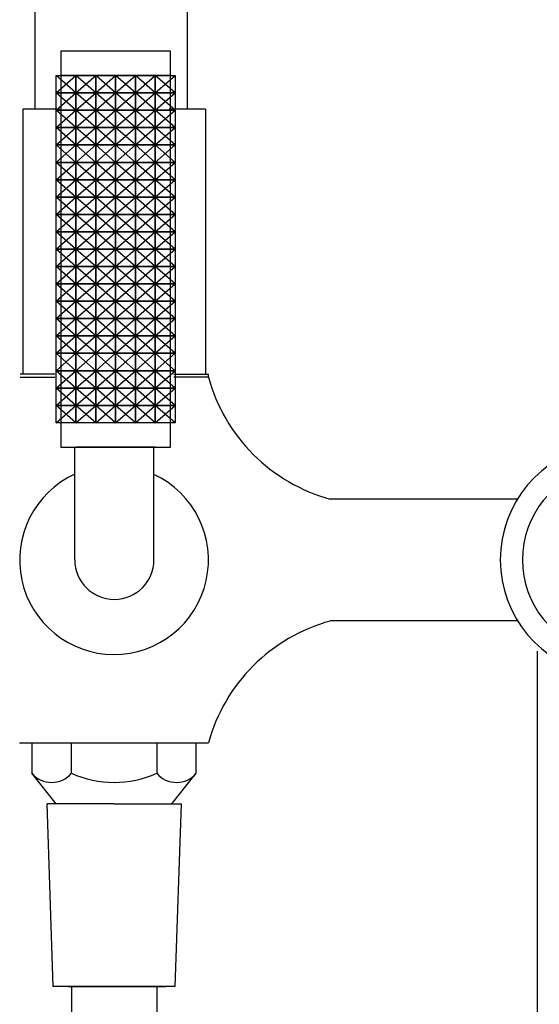
# Model space of a CAD drawing. Units: millimetres. Extents: x 11151 to 12044, y 486 to 1574.
# Drawn here: x 11854 to 11940, y 1160 to 1322 of the extents above; entities that cross this region are included whole.
import ezdxf

# ---------------------------------------------------------------- set-up
doc = ezdxf.new("R2010")
doc.units = ezdxf.units.MM
doc.layers.get('0').update_dxf_attribs({"true_color": 0x000000})
doc.styles.add('Arial Regular', font='txt')
doc.dimstyles.new('Millimeter Large', dxfattribs={"dimtxt": 3.5, "dimasz": 3.5, "dimexe": 1, "dimexo": 0.5, "dimgap": 1, "dimtad": 1, "dimtoh": 1, "dimdec": 1, "dimzin": 1, "dimdsep": 46, "dimtxsty": 'Arial Regular', "dimcen": 3.5, "dimadec": 0, "dimazin": 1, "dimtfac": 1, "dimtdec": 4, "dimtix": 1, "dimtofl": 0, "dimtmove": 1, "dimatfit": 3, "dimfxl": 1, "dimtolj": 1, "dimtzin": 1, "dimarcsym": 0})

# ---------------------------------------------------------------- blocks, each defined once
blk = doc.blocks.new('*D6')
at = {"color": 0, "linetype": 'ByBlock', "lineweight": -2}
for p, q in [((11952.2, 1233.45), (12044.25, 1233.45)), ((12043.25, 1229.95), (12043.25, 515.41)), ((11313.52, 511.91), (12044.25, 511.91))]:
    blk.add_line(p, q, dxfattribs=at)
at = {"color": 0}
for points in [[(12043.83, 1229.95), (12042.66, 1229.95), (12043.25, 1233.45)], [(12042.66, 515.41), (12043.83, 515.41), (12043.25, 511.91)]]:
    blk.add_solid(points, dxfattribs=at)
at = {"layer": 'Defpoints', "color": 0}
for p in [(11951.7, 1233.45), (11313.02, 511.91), (12043.25, 511.91)]:
    blk.add_point(p, dxfattribs=at)
at = {"color": 0, "lineweight": -2, "insert": (12039.23, 872.68), "char_height": 6, "attachment_point": 5, "rotation": 90, "style": 'Arial Regular'}
blk.add_mtext('\\A1;722', dxfattribs=at)

msp = doc.modelspace()

# ---------------------------------------------------------------- linework, layer by layer
at = {"color": 0, "linetype": 'ByBlock', "lineweight": -2}
for p, q in [((11856.79, 1307.41), (11856.79, 1533.76)), ((11881.79, 1307.41), (11881.79, 1533.76)), ((11854.74, 1307.41), (11854.74, 1263.91)), ((11860.24, 1307.41), (11854.74, 1307.41)), ((11860.79, 1307.41), (11854.74, 1307.41)), ((11857.29, 1307.41), (11854.74, 1307.41)), ((11884.74, 1307.41), (11878.79, 1307.41)), ((11884.74, 1307.41), (11879.24, 1307.41)), ((11884.74, 1307.41), (11884.74, 1263.91)), ((11885.24, 1263.41), (11885.24, 1263.91)), ((11863.29, 1233.45), (11863.29, 1251.95)), ((11876.49, 1251.95), (11863.49, 1251.95)), ((11876.29, 1233.45), (11876.29, 1251.95)), ((11935.94, 1243.41), (11905.24, 1243.41)), ((11936, 1223.41), (11905.24, 1223.41)), ((11854.24, 1203.41), (11885.24, 1203.41)), ((11856.24, 1203.41), (11856.24, 1198.41)), ((11862.74, 1198.41), (11862.74, 1203.41)), ((11876.74, 1203.41), (11876.74, 1198.41)), ((11883.24, 1198.41), (11883.24, 1203.41)), ((11860.24, 1193.41), (11856.24, 1198.41)), ((11879.24, 1193.41), (11883.24, 1198.41)), ((11859.74, 1163.41), (11858.74, 1193.41)), ((11860.24, 1193.41), (11858.74, 1193.41)), ((11869.74, 1193.41), (11860.24, 1193.41)), ((11869.74, 1193.41), (11880.74, 1193.41)), ((11880.74, 1193.41), (11879.74, 1163.41)), ((11879.74, 1163.41), (11859.74, 1163.41)), ((11869.74, 1163.41), (11861.74, 1163.41)), ((11877.24, 1163.41), (11862.24, 1163.41)), ((11862.24, 1163.41), (11878.24, 1163.41))]:
    msp.add_line(p, q, dxfattribs=at)
for p, q in [((11860.99, 1316.95), (11860.99, 1251.95)), ((11878.99, 1316.95), (11860.99, 1316.95)), ((11878.99, 1251.95), (11878.99, 1316.95)), ((11860.22, 1310.1), (11863.48, 1312.95)), ((11863.48, 1310.1), (11860.22, 1312.95)), ((11878.99, 1312.95), (11860.99, 1312.95)), ((11863.48, 1310.1), (11866.73, 1312.95)), ((11866.73, 1310.1), (11863.48, 1312.95)), ((11866.73, 1310.1), (11869.99, 1312.95)), ((11869.99, 1310.1), (11866.73, 1312.95)), ((11869.99, 1310.1), (11873.24, 1312.95)), ((11873.24, 1310.1), (11869.99, 1312.95)), ((11873.24, 1310.1), (11876.5, 1312.95)), ((11876.5, 1310.1), (11873.24, 1312.95)), ((11876.5, 1310.1), (11879.75, 1312.95)), ((11879.75, 1310.1), (11876.5, 1312.95)), ((11860.22, 1307.25), (11863.48, 1310.1)), ((11863.48, 1307.25), (11860.22, 1310.1)), ((11863.48, 1307.25), (11866.73, 1310.1)), ((11866.73, 1307.25), (11863.48, 1310.1)), ((11866.73, 1307.25), (11869.99, 1310.1)), ((11869.99, 1307.25), (11866.73, 1310.1)), ((11869.99, 1307.25), (11873.24, 1310.1)), ((11873.24, 1307.25), (11869.99, 1310.1)), ((11873.24, 1307.25), (11876.5, 1310.1)), ((11876.5, 1307.25), (11873.24, 1310.1)), ((11876.5, 1307.25), (11879.75, 1310.1)), ((11879.75, 1307.25), (11876.5, 1310.1)), ((11860.22, 1304.4), (11863.48, 1307.25)), ((11863.48, 1304.4), (11860.22, 1307.25)), ((11863.48, 1304.4), (11866.73, 1307.25)), ((11866.73, 1304.4), (11863.48, 1307.25)), ((11866.73, 1304.4), (11869.99, 1307.25)), ((11869.99, 1304.4), (11866.73, 1307.25)), ((11869.99, 1304.4), (11873.24, 1307.25)), ((11873.24, 1304.4), (11869.99, 1307.25)), ((11873.24, 1304.4), (11876.5, 1307.25)), ((11876.5, 1304.4), (11873.24, 1307.25)), ((11876.5, 1304.4), (11879.75, 1307.25)), ((11879.75, 1304.4), (11876.5, 1307.25)), ((11860.22, 1301.55), (11863.48, 1304.4)), ((11863.48, 1301.55), (11860.22, 1304.4)), ((11863.48, 1301.55), (11866.73, 1304.4)), ((11866.73, 1301.55), (11863.48, 1304.4)), ((11866.73, 1301.55), (11869.99, 1304.4)), ((11869.99, 1301.55), (11866.73, 1304.4)), ((11869.99, 1301.55), (11873.24, 1304.4)), ((11873.24, 1301.55), (11869.99, 1304.4)), ((11873.24, 1301.55), (11876.5, 1304.4)), ((11876.5, 1301.55), (11873.24, 1304.4)), ((11876.5, 1301.55), (11879.75, 1304.4)), ((11879.75, 1301.55), (11876.5, 1304.4)), ((11860.22, 1298.7), (11863.48, 1301.55)), ((11863.48, 1298.7), (11860.22, 1301.55)), ((11863.48, 1298.7), (11866.73, 1301.55)), ((11866.73, 1298.7), (11863.48, 1301.55)), ((11866.73, 1298.7), (11869.99, 1301.55)), ((11869.99, 1298.7), (11866.73, 1301.55)), ((11869.99, 1298.7), (11873.24, 1301.55)), ((11873.24, 1298.7), (11869.99, 1301.55)), ((11873.24, 1298.7), (11876.5, 1301.55)), ((11876.5, 1298.7), (11873.24, 1301.55)), ((11876.5, 1298.7), (11879.75, 1301.55)), ((11879.75, 1298.7), (11876.5, 1301.55)), ((11860.22, 1295.85), (11863.48, 1298.7)), ((11863.48, 1295.85), (11860.22, 1298.7)), ((11863.48, 1295.85), (11866.73, 1298.7)), ((11866.73, 1295.85), (11863.48, 1298.7)), ((11866.73, 1295.85), (11869.99, 1298.7)), ((11869.99, 1295.85), (11866.73, 1298.7)), ((11869.99, 1295.85), (11873.24, 1298.7)), ((11873.24, 1295.85), (11869.99, 1298.7)), ((11873.24, 1295.85), (11876.5, 1298.7)), ((11876.5, 1295.85), (11873.24, 1298.7)), ((11876.5, 1295.85), (11879.75, 1298.7)), ((11879.75, 1295.85), (11876.5, 1298.7)), ((11860.22, 1293), (11863.48, 1295.85)), ((11863.48, 1293), (11860.22, 1295.85)), ((11863.48, 1293), (11866.73, 1295.85)), ((11866.73, 1293), (11863.48, 1295.85)), ((11866.73, 1293), (11869.99, 1295.85)), ((11869.99, 1293), (11866.73, 1295.85)), ((11869.99, 1293), (11873.24, 1295.85)), ((11873.24, 1293), (11869.99, 1295.85)), ((11873.24, 1293), (11876.5, 1295.85)), ((11876.5, 1293), (11873.24, 1295.85)), ((11876.5, 1293), (11879.75, 1295.85)), ((11879.75, 1293), (11876.5, 1295.85)), ((11860.22, 1290.15), (11863.48, 1293)), ((11863.48, 1290.15), (11860.22, 1293)), ((11863.48, 1290.15), (11866.73, 1293)), ((11866.73, 1290.15), (11863.48, 1293)), ((11866.73, 1290.15), (11869.99, 1293)), ((11869.99, 1290.15), (11866.73, 1293)), ((11869.99, 1290.15), (11873.24, 1293)), ((11873.24, 1290.15), (11869.99, 1293)), ((11873.24, 1290.15), (11876.5, 1293)), ((11876.5, 1290.15), (11873.24, 1293)), ((11876.5, 1290.15), (11879.75, 1293)), ((11879.75, 1290.15), (11876.5, 1293)), ((11860.22, 1287.3), (11863.48, 1290.15)), ((11863.48, 1287.3), (11860.22, 1290.15)), ((11863.48, 1287.3), (11866.73, 1290.15)), ((11866.73, 1287.3), (11863.48, 1290.15)), ((11866.73, 1287.3), (11869.99, 1290.15)), ((11869.99, 1287.3), (11866.73, 1290.15)), ((11869.99, 1287.3), (11873.24, 1290.15)), ((11873.24, 1287.3), (11869.99, 1290.15)), ((11873.24, 1287.3), (11876.5, 1290.15)), ((11876.5, 1287.3), (11873.24, 1290.15)), ((11876.5, 1287.3), (11879.75, 1290.15)), ((11879.75, 1287.3), (11876.5, 1290.15)), ((11860.22, 1284.45), (11863.48, 1287.3)), ((11863.48, 1284.45), (11860.22, 1287.3)), ((11863.48, 1284.45), (11866.73, 1287.3)), ((11866.73, 1284.45), (11863.48, 1287.3)), ((11866.73, 1284.45), (11869.99, 1287.3)), ((11869.99, 1284.45), (11866.73, 1287.3)), ((11869.99, 1284.45), (11873.24, 1287.3)), ((11873.24, 1284.45), (11869.99, 1287.3)), ((11873.24, 1284.45), (11876.5, 1287.3)), ((11876.5, 1284.45), (11873.24, 1287.3)), ((11876.5, 1284.45), (11879.75, 1287.3)), ((11879.75, 1284.45), (11876.5, 1287.3)), ((11860.22, 1281.6), (11863.48, 1284.45)), ((11863.48, 1281.6), (11860.22, 1284.45)), ((11863.48, 1281.6), (11866.73, 1284.45)), ((11866.73, 1281.6), (11863.48, 1284.45)), ((11866.73, 1281.6), (11869.99, 1284.45)), ((11869.99, 1281.6), (11866.73, 1284.45)), ((11869.99, 1281.6), (11873.24, 1284.45)), ((11873.24, 1281.6), (11869.99, 1284.45)), ((11873.24, 1281.6), (11876.5, 1284.45)), ((11876.5, 1281.6), (11873.24, 1284.45)), ((11876.5, 1281.6), (11879.75, 1284.45)), ((11879.75, 1281.6), (11876.5, 1284.45)), ((11860.22, 1278.75), (11863.48, 1281.6)), ((11863.48, 1278.75), (11860.22, 1281.6)), ((11863.48, 1278.75), (11866.73, 1281.6)), ((11866.73, 1278.75), (11863.48, 1281.6)), ((11866.73, 1278.75), (11869.99, 1281.6)), ((11869.99, 1278.75), (11866.73, 1281.6)), ((11869.99, 1278.75), (11873.24, 1281.6)), ((11873.24, 1278.75), (11869.99, 1281.6)), ((11873.24, 1278.75), (11876.5, 1281.6)), ((11876.5, 1278.75), (11873.24, 1281.6)), ((11876.5, 1278.75), (11879.75, 1281.6)), ((11879.75, 1278.75), (11876.5, 1281.6)), ((11860.22, 1275.9), (11863.48, 1278.75)), ((11863.48, 1275.9), (11860.22, 1278.75)), ((11863.48, 1275.9), (11866.73, 1278.75)), ((11866.73, 1275.9), (11863.48, 1278.75)), ((11866.73, 1275.9), (11869.99, 1278.75)), ((11869.99, 1275.9), (11866.73, 1278.75)), ((11869.99, 1275.9), (11873.24, 1278.75)), ((11873.24, 1275.9), (11869.99, 1278.75)), ((11873.24, 1275.9), (11876.5, 1278.75)), ((11876.5, 1275.9), (11873.24, 1278.75)), ((11876.5, 1275.9), (11879.75, 1278.75)), ((11879.75, 1275.9), (11876.5, 1278.75)), ((11860.22, 1273.05), (11863.48, 1275.9)), ((11863.48, 1273.05), (11860.22, 1275.9)), ((11863.48, 1273.05), (11866.73, 1275.9)), ((11866.73, 1273.05), (11863.48, 1275.9)), ((11866.73, 1273.05), (11869.99, 1275.9)), ((11869.99, 1273.05), (11866.73, 1275.9)), ((11869.99, 1273.05), (11873.24, 1275.9)), ((11873.24, 1273.05), (11869.99, 1275.9)), ((11873.24, 1273.05), (11876.5, 1275.9)), ((11876.5, 1273.05), (11873.24, 1275.9)), ((11876.5, 1273.05), (11879.75, 1275.9)), ((11879.75, 1273.05), (11876.5, 1275.9)), ((11860.22, 1270.2), (11863.48, 1273.05)), ((11863.48, 1270.2), (11860.22, 1273.05)), ((11863.48, 1270.2), (11866.73, 1273.05)), ((11866.73, 1270.2), (11863.48, 1273.05)), ((11866.73, 1270.2), (11869.99, 1273.05)), ((11869.99, 1270.2), (11866.73, 1273.05)), ((11869.99, 1270.2), (11873.24, 1273.05)), ((11873.24, 1270.2), (11869.99, 1273.05)), ((11873.24, 1270.2), (11876.5, 1273.05)), ((11876.5, 1270.2), (11873.24, 1273.05)), ((11876.5, 1270.2), (11879.75, 1273.05)), ((11879.75, 1270.2), (11876.5, 1273.05)), ((11860.22, 1267.35), (11863.48, 1270.2)), ((11863.48, 1267.35), (11860.22, 1270.2)), ((11863.48, 1267.35), (11866.73, 1270.2)), ((11866.73, 1267.35), (11863.48, 1270.2)), ((11866.73, 1267.35), (11869.99, 1270.2)), ((11869.99, 1267.35), (11866.73, 1270.2)), ((11869.99, 1267.35), (11873.24, 1270.2)), ((11873.24, 1267.35), (11869.99, 1270.2)), ((11873.24, 1267.35), (11876.5, 1270.2)), ((11876.5, 1267.35), (11873.24, 1270.2)), ((11876.5, 1267.35), (11879.75, 1270.2)), ((11879.75, 1267.35), (11876.5, 1270.2)), ((11860.22, 1264.5), (11863.48, 1267.35)), ((11863.48, 1264.5), (11860.22, 1267.35)), ((11863.48, 1264.5), (11866.73, 1267.35)), ((11866.73, 1264.5), (11863.48, 1267.35)), ((11866.73, 1264.5), (11869.99, 1267.35)), ((11869.99, 1264.5), (11866.73, 1267.35)), ((11869.99, 1264.5), (11873.24, 1267.35)), ((11873.24, 1264.5), (11869.99, 1267.35)), ((11873.24, 1264.5), (11876.5, 1267.35)), ((11876.5, 1264.5), (11873.24, 1267.35)), ((11876.5, 1264.5), (11879.75, 1267.35)), ((11879.75, 1264.5), (11876.5, 1267.35)), ((11860.22, 1261.65), (11863.48, 1264.5)), ((11863.48, 1261.65), (11860.22, 1264.5)), ((11863.48, 1261.65), (11866.73, 1264.5)), ((11866.73, 1261.65), (11863.48, 1264.5)), ((11866.73, 1261.65), (11869.99, 1264.5)), ((11869.99, 1261.65), (11866.73, 1264.5)), ((11869.99, 1261.65), (11873.24, 1264.5)), ((11873.24, 1261.65), (11869.99, 1264.5)), ((11873.24, 1261.65), (11876.5, 1264.5)), ((11876.5, 1261.65), (11873.24, 1264.5)), ((11876.5, 1261.65), (11879.75, 1264.5)), ((11879.75, 1261.65), (11876.5, 1264.5)), ((11860.22, 1258.8), (11863.48, 1261.65)), ((11863.48, 1258.8), (11860.22, 1261.65)), ((11863.48, 1258.8), (11866.73, 1261.65)), ((11866.73, 1258.8), (11863.48, 1261.65)), ((11866.73, 1258.8), (11869.99, 1261.65)), ((11869.99, 1258.8), (11866.73, 1261.65)), ((11869.99, 1258.8), (11873.24, 1261.65)), ((11873.24, 1258.8), (11869.99, 1261.65)), ((11873.24, 1258.8), (11876.5, 1261.65)), ((11876.5, 1258.8), (11873.24, 1261.65)), ((11876.5, 1258.8), (11879.75, 1261.65)), ((11879.75, 1258.8), (11876.5, 1261.65)), ((11860.22, 1255.95), (11863.48, 1258.8)), ((11863.48, 1255.95), (11860.22, 1258.8)), ((11863.48, 1255.95), (11866.73, 1258.8)), ((11866.73, 1255.95), (11863.48, 1258.8)), ((11866.73, 1255.95), (11869.99, 1258.8)), ((11869.99, 1255.95), (11866.73, 1258.8)), ((11869.99, 1255.95), (11873.24, 1258.8)), ((11873.24, 1255.95), (11869.99, 1258.8)), ((11873.24, 1255.95), (11876.5, 1258.8)), ((11876.5, 1255.95), (11873.24, 1258.8)), ((11876.5, 1255.95), (11879.75, 1258.8)), ((11879.75, 1255.95), (11876.5, 1258.8)), ((11878.99, 1255.95), (11860.99, 1255.95)), ((11860.99, 1251.95), (11878.99, 1251.95))]:
    msp.add_line(p, q)
for points in [[(11860.22, 1310.1), (11860.22, 1312.95), (11863.48, 1312.95), (11863.48, 1310.1)], [(11863.48, 1310.1), (11863.48, 1312.95), (11866.73, 1312.95), (11866.73, 1310.1)], [(11866.73, 1310.1), (11866.73, 1312.95), (11869.99, 1312.95), (11869.99, 1310.1)], [(11869.99, 1310.1), (11869.99, 1312.95), (11873.24, 1312.95), (11873.24, 1310.1)], [(11873.24, 1310.1), (11873.24, 1312.95), (11876.5, 1312.95), (11876.5, 1310.1)], [(11876.5, 1310.1), (11876.5, 1312.95), (11879.75, 1312.95), (11879.75, 1310.1)], [(11860.22, 1307.25), (11860.22, 1310.1), (11863.48, 1310.1), (11863.48, 1307.25)], [(11863.48, 1307.25), (11863.48, 1310.1), (11866.73, 1310.1), (11866.73, 1307.25)], [(11866.73, 1307.25), (11866.73, 1310.1), (11869.99, 1310.1), (11869.99, 1307.25)], [(11869.99, 1307.25), (11869.99, 1310.1), (11873.24, 1310.1), (11873.24, 1307.25)], [(11873.24, 1307.25), (11873.24, 1310.1), (11876.5, 1310.1), (11876.5, 1307.25)], [(11876.5, 1307.25), (11876.5, 1310.1), (11879.75, 1310.1), (11879.75, 1307.25)], [(11860.22, 1304.4), (11860.22, 1307.25), (11863.48, 1307.25), (11863.48, 1304.4)], [(11863.48, 1304.4), (11863.48, 1307.25), (11866.73, 1307.25), (11866.73, 1304.4)], [(11866.73, 1304.4), (11866.73, 1307.25), (11869.99, 1307.25), (11869.99, 1304.4)], [(11869.99, 1304.4), (11869.99, 1307.25), (11873.24, 1307.25), (11873.24, 1304.4)], [(11873.24, 1304.4), (11873.24, 1307.25), (11876.5, 1307.25), (11876.5, 1304.4)], [(11876.5, 1304.4), (11876.5, 1307.25), (11879.75, 1307.25), (11879.75, 1304.4)], [(11860.22, 1301.55), (11860.22, 1304.4), (11863.48, 1304.4), (11863.48, 1301.55)], [(11863.48, 1301.55), (11863.48, 1304.4), (11866.73, 1304.4), (11866.73, 1301.55)], [(11866.73, 1301.55), (11866.73, 1304.4), (11869.99, 1304.4), (11869.99, 1301.55)], [(11869.99, 1301.55), (11869.99, 1304.4), (11873.24, 1304.4), (11873.24, 1301.55)], [(11873.24, 1301.55), (11873.24, 1304.4), (11876.5, 1304.4), (11876.5, 1301.55)], [(11876.5, 1301.55), (11876.5, 1304.4), (11879.75, 1304.4), (11879.75, 1301.55)], [(11860.22, 1298.7), (11860.22, 1301.55), (11863.48, 1301.55), (11863.48, 1298.7)], [(11863.48, 1298.7), (11863.48, 1301.55), (11866.73, 1301.55), (11866.73, 1298.7)], [(11866.73, 1298.7), (11866.73, 1301.55), (11869.99, 1301.55), (11869.99, 1298.7)], [(11869.99, 1298.7), (11869.99, 1301.55), (11873.24, 1301.55), (11873.24, 1298.7)], [(11873.24, 1298.7), (11873.24, 1301.55), (11876.5, 1301.55), (11876.5, 1298.7)], [(11876.5, 1298.7), (11876.5, 1301.55), (11879.75, 1301.55), (11879.75, 1298.7)], [(11860.22, 1295.85), (11860.22, 1298.7), (11863.48, 1298.7), (11863.48, 1295.85)], [(11863.48, 1295.85), (11863.48, 1298.7), (11866.73, 1298.7), (11866.73, 1295.85)], [(11866.73, 1295.85), (11866.73, 1298.7), (11869.99, 1298.7), (11869.99, 1295.85)], [(11869.99, 1295.85), (11869.99, 1298.7), (11873.24, 1298.7), (11873.24, 1295.85)], [(11873.24, 1295.85), (11873.24, 1298.7), (11876.5, 1298.7), (11876.5, 1295.85)], [(11876.5, 1295.85), (11876.5, 1298.7), (11879.75, 1298.7), (11879.75, 1295.85)], [(11860.22, 1293), (11860.22, 1295.85), (11863.48, 1295.85), (11863.48, 1293)], [(11863.48, 1293), (11863.48, 1295.85), (11866.73, 1295.85), (11866.73, 1293)], [(11866.73, 1293), (11866.73, 1295.85), (11869.99, 1295.85), (11869.99, 1293)], [(11869.99, 1293), (11869.99, 1295.85), (11873.24, 1295.85), (11873.24, 1293)], [(11873.24, 1293), (11873.24, 1295.85), (11876.5, 1295.85), (11876.5, 1293)], [(11876.5, 1293), (11876.5, 1295.85), (11879.75, 1295.85), (11879.75, 1293)], [(11860.22, 1290.15), (11860.22, 1293), (11863.48, 1293), (11863.48, 1290.15)], [(11863.48, 1290.15), (11863.48, 1293), (11866.73, 1293), (11866.73, 1290.15)], [(11866.73, 1290.15), (11866.73, 1293), (11869.99, 1293), (11869.99, 1290.15)], [(11869.99, 1290.15), (11869.99, 1293), (11873.24, 1293), (11873.24, 1290.15)], [(11873.24, 1290.15), (11873.24, 1293), (11876.5, 1293), (11876.5, 1290.15)], [(11876.5, 1290.15), (11876.5, 1293), (11879.75, 1293), (11879.75, 1290.15)], [(11860.22, 1287.3), (11860.22, 1290.15), (11863.48, 1290.15), (11863.48, 1287.3)], [(11863.48, 1287.3), (11863.48, 1290.15), (11866.73, 1290.15), (11866.73, 1287.3)], [(11866.73, 1287.3), (11866.73, 1290.15), (11869.99, 1290.15), (11869.99, 1287.3)], [(11869.99, 1287.3), (11869.99, 1290.15), (11873.24, 1290.15), (11873.24, 1287.3)], [(11873.24, 1287.3), (11873.24, 1290.15), (11876.5, 1290.15), (11876.5, 1287.3)], [(11876.5, 1287.3), (11876.5, 1290.15), (11879.75, 1290.15), (11879.75, 1287.3)], [(11860.22, 1284.45), (11860.22, 1287.3), (11863.48, 1287.3), (11863.48, 1284.45)], [(11863.48, 1284.45), (11863.48, 1287.3), (11866.73, 1287.3), (11866.73, 1284.45)], [(11866.73, 1284.45), (11866.73, 1287.3), (11869.99, 1287.3), (11869.99, 1284.45)], [(11869.99, 1284.45), (11869.99, 1287.3), (11873.24, 1287.3), (11873.24, 1284.45)], [(11873.24, 1284.45), (11873.24, 1287.3), (11876.5, 1287.3), (11876.5, 1284.45)], [(11876.5, 1284.45), (11876.5, 1287.3), (11879.75, 1287.3), (11879.75, 1284.45)], [(11860.22, 1281.6), (11860.22, 1284.45), (11863.48, 1284.45), (11863.48, 1281.6)], [(11863.48, 1281.6), (11863.48, 1284.45), (11866.73, 1284.45), (11866.73, 1281.6)], [(11866.73, 1281.6), (11866.73, 1284.45), (11869.99, 1284.45), (11869.99, 1281.6)], [(11869.99, 1281.6), (11869.99, 1284.45), (11873.24, 1284.45), (11873.24, 1281.6)], [(11873.24, 1281.6), (11873.24, 1284.45), (11876.5, 1284.45), (11876.5, 1281.6)], [(11876.5, 1281.6), (11876.5, 1284.45), (11879.75, 1284.45), (11879.75, 1281.6)], [(11860.22, 1278.75), (11860.22, 1281.6), (11863.48, 1281.6), (11863.48, 1278.75)], [(11863.48, 1278.75), (11863.48, 1281.6), (11866.73, 1281.6), (11866.73, 1278.75)], [(11866.73, 1278.75), (11866.73, 1281.6), (11869.99, 1281.6), (11869.99, 1278.75)], [(11869.99, 1278.75), (11869.99, 1281.6), (11873.24, 1281.6), (11873.24, 1278.75)], [(11873.24, 1278.75), (11873.24, 1281.6), (11876.5, 1281.6), (11876.5, 1278.75)], [(11876.5, 1278.75), (11876.5, 1281.6), (11879.75, 1281.6), (11879.75, 1278.75)], [(11860.22, 1275.9), (11860.22, 1278.75), (11863.48, 1278.75), (11863.48, 1275.9)], [(11863.48, 1275.9), (11863.48, 1278.75), (11866.73, 1278.75), (11866.73, 1275.9)], [(11866.73, 1275.9), (11866.73, 1278.75), (11869.99, 1278.75), (11869.99, 1275.9)], [(11869.99, 1275.9), (11869.99, 1278.75), (11873.24, 1278.75), (11873.24, 1275.9)], [(11873.24, 1275.9), (11873.24, 1278.75), (11876.5, 1278.75), (11876.5, 1275.9)], [(11876.5, 1275.9), (11876.5, 1278.75), (11879.75, 1278.75), (11879.75, 1275.9)], [(11860.22, 1273.05), (11860.22, 1275.9), (11863.48, 1275.9), (11863.48, 1273.05)], [(11863.48, 1273.05), (11863.48, 1275.9), (11866.73, 1275.9), (11866.73, 1273.05)], [(11866.73, 1273.05), (11866.73, 1275.9), (11869.99, 1275.9), (11869.99, 1273.05)], [(11869.99, 1273.05), (11869.99, 1275.9), (11873.24, 1275.9), (11873.24, 1273.05)], [(11873.24, 1273.05), (11873.24, 1275.9), (11876.5, 1275.9), (11876.5, 1273.05)], [(11876.5, 1273.05), (11876.5, 1275.9), (11879.75, 1275.9), (11879.75, 1273.05)], [(11860.22, 1270.2), (11860.22, 1273.05), (11863.48, 1273.05), (11863.48, 1270.2)], [(11863.48, 1270.2), (11863.48, 1273.05), (11866.73, 1273.05), (11866.73, 1270.2)], [(11866.73, 1270.2), (11866.73, 1273.05), (11869.99, 1273.05), (11869.99, 1270.2)], [(11869.99, 1270.2), (11869.99, 1273.05), (11873.24, 1273.05), (11873.24, 1270.2)], [(11873.24, 1270.2), (11873.24, 1273.05), (11876.5, 1273.05), (11876.5, 1270.2)], [(11876.5, 1270.2), (11876.5, 1273.05), (11879.75, 1273.05), (11879.75, 1270.2)], [(11860.22, 1267.35), (11860.22, 1270.2), (11863.48, 1270.2), (11863.48, 1267.35)], [(11863.48, 1267.35), (11863.48, 1270.2), (11866.73, 1270.2), (11866.73, 1267.35)], [(11866.73, 1267.35), (11866.73, 1270.2), (11869.99, 1270.2), (11869.99, 1267.35)], [(11869.99, 1267.35), (11869.99, 1270.2), (11873.24, 1270.2), (11873.24, 1267.35)], [(11873.24, 1267.35), (11873.24, 1270.2), (11876.5, 1270.2), (11876.5, 1267.35)], [(11876.5, 1267.35), (11876.5, 1270.2), (11879.75, 1270.2), (11879.75, 1267.35)], [(11860.22, 1264.5), (11860.22, 1267.35), (11863.48, 1267.35), (11863.48, 1264.5)], [(11863.48, 1264.5), (11863.48, 1267.35), (11866.73, 1267.35), (11866.73, 1264.5)], [(11866.73, 1264.5), (11866.73, 1267.35), (11869.99, 1267.35), (11869.99, 1264.5)], [(11869.99, 1264.5), (11869.99, 1267.35), (11873.24, 1267.35), (11873.24, 1264.5)], [(11873.24, 1264.5), (11873.24, 1267.35), (11876.5, 1267.35), (11876.5, 1264.5)], [(11876.5, 1264.5), (11876.5, 1267.35), (11879.75, 1267.35), (11879.75, 1264.5)], [(11860.22, 1261.65), (11860.22, 1264.5), (11863.48, 1264.5), (11863.48, 1261.65)], [(11863.48, 1261.65), (11863.48, 1264.5), (11866.73, 1264.5), (11866.73, 1261.65)], [(11866.73, 1261.65), (11866.73, 1264.5), (11869.99, 1264.5), (11869.99, 1261.65)], [(11869.99, 1261.65), (11869.99, 1264.5), (11873.24, 1264.5), (11873.24, 1261.65)], [(11873.24, 1261.65), (11873.24, 1264.5), (11876.5, 1264.5), (11876.5, 1261.65)], [(11876.5, 1261.65), (11876.5, 1264.5), (11879.75, 1264.5), (11879.75, 1261.65)], [(11860.22, 1258.8), (11860.22, 1261.65), (11863.48, 1261.65), (11863.48, 1258.8)], [(11863.48, 1258.8), (11863.48, 1261.65), (11866.73, 1261.65), (11866.73, 1258.8)], [(11866.73, 1258.8), (11866.73, 1261.65), (11869.99, 1261.65), (11869.99, 1258.8)], [(11869.99, 1258.8), (11869.99, 1261.65), (11873.24, 1261.65), (11873.24, 1258.8)], [(11873.24, 1258.8), (11873.24, 1261.65), (11876.5, 1261.65), (11876.5, 1258.8)], [(11876.5, 1258.8), (11876.5, 1261.65), (11879.75, 1261.65), (11879.75, 1258.8)], [(11860.22, 1255.95), (11860.22, 1258.8), (11863.48, 1258.8), (11863.48, 1255.95)], [(11863.48, 1255.95), (11863.48, 1258.8), (11866.73, 1258.8), (11866.73, 1255.95)], [(11866.73, 1255.95), (11866.73, 1258.8), (11869.99, 1258.8), (11869.99, 1255.95)], [(11869.99, 1255.95), (11869.99, 1258.8), (11873.24, 1258.8), (11873.24, 1255.95)], [(11873.24, 1255.95), (11873.24, 1258.8), (11876.5, 1258.8), (11876.5, 1255.95)], [(11876.5, 1255.95), (11876.5, 1258.8), (11879.75, 1258.8), (11879.75, 1255.95)]]:
    msp.add_lwpolyline(points, close=True)
for points in [[(11860.03, 1263.91), (11854.34, 1263.91)], [(11854.34, 1263.41), (11860.03, 1263.41)], [(11879.56, 1263.91), (11885.24, 1263.91)], [(11885.24, 1263.41), (11879.56, 1263.41)], [(11939.2, 1218.47), (11939.2, 518.91)]]:
    msp.add_lwpolyline(points, dxfattribs=at)
for centre, radius, start, end in [((11912.74, 1270.91), 28.5, 195.2551, 254.7449), ((11952.29, 1233.45), 19.14, 19.8534, 340.1466), ((11952.29, 1233.45), 15.5, 24.7939, 335.2061), ((11869.74, 1233.41), 15.5, 114.6034, 65.0154), ((11869.79, 1233.45), 6.5, 180, 0), ((11912.74, 1195.91), 28.5, 105.2551, 164.7449), ((11859.49, 1201.18), 4.27, 220.4497, 319.5503), ((11869.74, 1213.99), 17.08, 245.8105, 294.1895), ((11879.99, 1201.18), 4.27, 220.4497, 319.5503)]:
    msp.add_arc(centre, radius, start, end, dxfattribs=at)
for points, knots in [([(11876.74, 1163.41), (11876.74, 1063.48), (11918.03, 916.33), (11943.94, 439.56), (11743.28, 675.51), (11739.68, 905.29), (11779.79, 1098.47), (11779.79, 1215.64)], [0, 0, 0, 0, 299.774875, 624.093494, 759.561721, 984.921613, 1336.418103, 1336.418103, 1336.418103, 1336.418103]), ([(11862.74, 1163.41), (11862.74, 1146.98), (11863.27, 1131.32), (11865.38, 1097.32), (11867.19, 1079.2), (11871.66, 1043), (11874.33, 1024.91), (11880.12, 987.41), (11883.25, 968.01), (11889.6, 926.49), (11892.82, 904.37), (11896.71, 873.74), (11897.53, 867.12), (11899.12, 853.58), (11899.91, 846.66), (11902.19, 825.54), (11903.63, 810.99), (11907.02, 771.76), (11908.71, 746.75), (11910.38, 704.43), (11910.68, 686.79), (11910.3, 656.92), (11909.8, 644.32), (11908.23, 623.28), (11907.29, 614.5), (11905.12, 599.91), (11903.97, 593.84), (11901.57, 583.8), (11900.37, 579.65), (11897.79, 572.32), (11896.42, 569.14), (11894.06, 564.71), (11893.1, 563.16), (11891.23, 560.61), (11890.33, 559.61), (11888.88, 558.26), (11888.31, 557.81), (11887.24, 557.12), (11886.76, 556.88), (11885.82, 556.51), (11885.36, 556.38), (11884.35, 556.21), (11883.79, 556.16), (11882.46, 556.21), (11881.69, 556.3), (11880.2, 556.63), (11879.57, 556.8), (11878.19, 557.26), (11877.43, 557.55), (11875.03, 558.57), (11873.23, 559.49), (11869.36, 561.79), (11867.28, 563.17), (11862.93, 566.37), (11860.66, 568.17), (11853.88, 573.97), (11849.22, 578.46), (11839.76, 588.47), (11834.96, 593.99), (11825.49, 605.75), (11820.81, 611.99), (11812.97, 623.21), (11809.73, 628.09), (11803.74, 637.61), (11800.98, 642.24), (11790.72, 660.38), (11784.46, 673.75), (11774.23, 700.33), (11770.27, 713.53), (11764.2, 739.89), (11762.1, 753.05), (11759.35, 779.44), (11758.71, 792.67), (11758.48, 819.28), (11758.9, 832.65), (11760.01, 852.75), (11760.45, 859.39), (11761.45, 872.72), (11762, 879.4), (11763.79, 899.48), (11765.17, 912.93), (11769.68, 953.41), (11773.17, 980.6), (11781.25, 1044.48), (11785.82, 1081.29), (11791.93, 1150.55), (11793.78, 1182.96), (11793.79, 1215.45)], [0, 0, 0, 0, 48.379508, 48.379508, 107.967297, 107.967297, 167.555087, 167.555087, 227.142876, 227.142876, 286.730666, 286.730666, 302.66588, 302.66588, 318.601095, 318.601095, 350.471524, 350.471524, 403.405511, 403.405511, 442.803839, 442.803839, 474.009087, 474.009087, 498.93222, 498.93222, 519.275619, 519.275619, 536.228834, 536.228834, 553.18205, 553.18205, 564.807023, 564.807023, 576.431996, 576.431996, 585.213966, 585.213966, 593.995937, 593.995937, 602.777907, 602.777907, 611.559877, 611.559877, 620.341847, 620.341847, 625.912176, 625.912176, 631.482504, 631.482504, 642.387045, 642.387045, 653.291586, 653.291586, 664.196126, 664.196126, 684.941046, 684.941046, 705.685966, 705.685966, 726.430886, 726.430886, 741.806794, 741.806794, 756.114773, 756.114773, 798.046955, 798.046955, 839.979137, 839.979137, 881.911318, 881.911318, 923.8435, 923.8435, 965.775682, 965.775682, 986.355143, 986.355143, 1006.934604, 1006.934604, 1048.093526, 1048.093526, 1130.41137, 1130.41137, 1240.354437, 1240.354437, 1336.232707, 1336.232707, 1336.232707, 1336.232707])]:
    msp.add_open_spline(points, degree=3, knots=knots, dxfattribs=at)

# ---------------------------------------------------------------- dimensions: what is measured, and where the dimension line sits
at = {"color": 252, "linetype": 'ByBlock', "lineweight": -2, "true_color": 0x969696}
dim = msp.add_linear_dim(base=(12043.25, 511.91), p1=(11951.7, 1233.45), p2=(11313.02, 511.91), angle=90, dimstyle='Millimeter Large', override={"dimtxt": 6, "dimasz": 3.5, "dimexe": 1, "dimexo": 0.5, "dimgap": 1, "dimtad": 1, "dimtih": 0, "dimtoh": 0, "dimdec": 0, "dimzin": 1, "dimtxsty": 'Arial Regular', "dimsah": 0, "dimcen": 3.5, "dimazin": 1, "dimtix": 0, "dimtmove": 0, "dimtzin": 1}, dxfattribs=at)
dim.commit()
dim.dimension.update_dxf_attribs({"geometry": '*D6', "text_midpoint": (12039.23, 872.68)})

doc.saveas('drawing.dxf')
